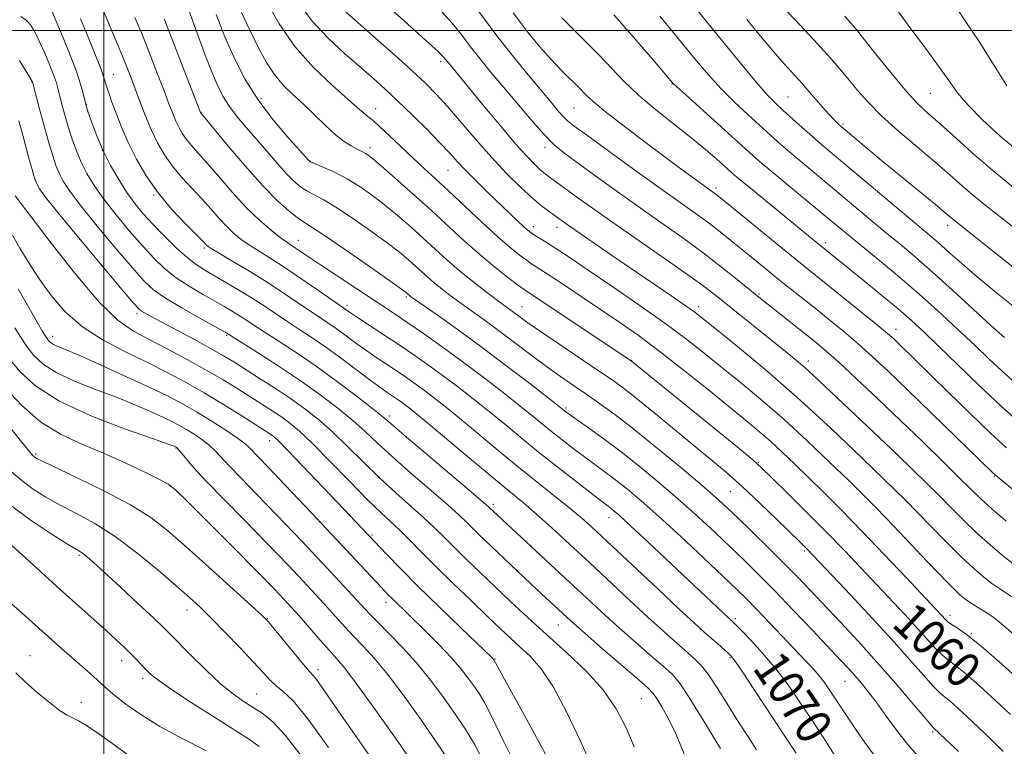
# Model space of a CAD drawing. Extents: x 2197300 to 2200200, y 364800 to 367700.
# Drawn here: x 2197981 to 2198201, y 365840 to 366002 of the extents above; entities that cross this region are included whole.
import ezdxf

# ---------------------------------------------------------------- set-up
doc = ezdxf.new("R2010")
doc.units = 0
doc.header["$MEASUREMENT"] = 0
for name, color, linetype, lineweight in [('32000', 7, 'Continuous', 0), ('DTM SPOT ELEVATION', 2, 'Continuous', 13), ('INDEX CONTOUR', 41, 'Continuous', 13), ('INDEX CONTOUR LABEL', 244, 'Continuous', 0), ('INTERMEDIATE CONTOUR', 44, 'Continuous', 0)]:
    doc.layers.add(name, color=color, linetype=linetype, lineweight=lineweight)
doc.styles.add('Style-ITALICS', font='ITALICS.shx')

msp = doc.modelspace()

# ---------------------------------------------------------------- linework, layer by layer
at = {"layer": '32000', "flags": 128}
for points in [[(2198000, 365000), (2198000, 367500)], [(2200000, 366000), (2197500, 366000)]]:
    msp.add_lwpolyline(points, dxfattribs=at)
at = {"layer": 'DTM SPOT ELEVATION'}
for p in [(2198075.22, 365993.02, 1052.39), (2198002.08, 365990.2, 1071.19), (2197983.93, 365988.53, 1078.03), (2198126.92, 365988.04, 1042.08), (2198035.06, 365984.76, 1061.49), (2198152.83, 365985.15, 1037.03), (2198184.68, 365986.01, 1030.97), (2197996.09, 365983.53, 1073.92), (2198060.69, 365982.54, 1057.35), (2198105.04, 365982.72, 1046.95), (2198021.66, 365981.69, 1065.97), (2198165.11, 365979.12, 1035.77), (2198059.43, 365973.81, 1059.54), (2198098.54, 365973.82, 1050.52), (2197999.62, 365973.18, 1073.93), (2198045.99, 365970.67, 1062.02), (2198076.89, 365968.79, 1056.89), (2198136.73, 365964.83, 1045.63), (2198011.14, 365963.23, 1072.12), (2198095.97, 365956.14, 1055.48), (2198101.22, 365956.04, 1054.59), (2198188.49, 365956.48, 1036.51), (2198043.45, 365953.13, 1067.28), (2198161.23, 365952.58, 1043.58), (2198022.45, 365951.44, 1072.25), (2198146.39, 365941.1, 1049.8), (2198054.34, 365938.58, 1069.61), (2198067.6, 365940.45, 1066.24), (2198007.37, 365936.83, 1080.35), (2198093.39, 365938.29, 1061.19), (2198132.87, 365938.31, 1053.5), (2198027.43, 365931.9, 1078.18), (2198177, 365933.23, 1045.38), (2197988.56, 365931.66, 1085.43), (2198117.94, 365926.3, 1059.95), (2198157.37, 365926.13, 1051.49), (2198103.25, 365915.62, 1065.75), (2198063.76, 365913.89, 1075.59), (2198037.02, 365908.34, 1084.57), (2197984.77, 365905.35, 1093.76), (2198016.09, 365906.74, 1090.08), (2198146.18, 365903.54, 1059.89), (2198198.95, 365900.35, 1048.12), (2198014.86, 365898.15, 1092.08), (2198139.96, 365897, 1062.96), (2198179.41, 365894.64, 1054.04), (2198086.99, 365894.1, 1075.63), (2198112.84, 365891.15, 1070.68), (2198059.92, 365887.29, 1083.78), (2198156.5, 365883.73, 1062.25), (2197994.41, 365882.76, 1098.23), (2198018.57, 365870.5, 1096.62), (2198063.05, 365872.25, 1086.5), (2198036.54, 365868.6, 1093.93), (2198141.11, 365868.56, 1069.69), (2198189.01, 365869.34, 1057.53), (2198101.53, 365867.19, 1078.82), (2198193.83, 365865.31, 1057.9), (2197983.45, 365860.32, 1103.22), (2198003.97, 365859.19, 1100.56), (2198087.34, 365859.56, 1083.92), (2198139.85, 365859.84, 1072.18), (2198047.84, 365857.17, 1093.53), (2198008.68, 365855.23, 1100.4), (2198165.55, 365854.54, 1066.89), (2198034.11, 365851.74, 1097.06), (2198120.1, 365850.71, 1078.94), (2197994.91, 365849.91, 1103.31), (2198185.16, 365843.21, 1064.24)]:
    msp.add_point(p, dxfattribs=at)
at = {"layer": 'INDEX CONTOUR'}
for points in [[(2198163.267, 365838.093, 1070), (2198160.836, 365841.886, 1070), (2198158.159, 365845.964, 1070), (2198155.515, 365849.946, 1070), (2198152.87, 365853.755, 1070), (2198150.119, 365857.386, 1070), (2198147.238, 365860.791, 1070), (2198144.545, 365863.731, 1070), (2198142.443, 365865.919, 1070), (2198140.639, 365867.745, 1070), (2198139.64, 365868.654, 1070), (2198121.585, 365885.669, 1070), (2198117.723, 365889.279, 1070), (2198115.282, 365891.525, 1070), (2198113.965, 365892.692, 1070), (2198113.233, 365893.283, 1070), (2198111.396, 365894.667, 1070), (2198109.248, 365896.307, 1070), (2198105.79, 365898.978, 1070), (2198101.516, 365902.319, 1070), (2198097.122, 365905.808, 1070), (2198093.153, 365909.035, 1070), (2198089.537, 365912.015, 1070), (2198086.049, 365914.869, 1070), (2198082.518, 365917.689, 1070), (2198078.986, 365920.429, 1070), (2198075.55, 365923.015, 1070), (2198072.267, 365925.4, 1070), (2198069.042, 365927.66, 1070), (2198065.74, 365929.901, 1070), (2198062.324, 365932.169, 1070), (2198056.628, 365935.907, 1070), (2198055.096, 365936.926, 1070), (2198047.963, 365941.877, 1070), (2198044.232, 365944.447, 1070), (2198040.48, 365946.968, 1070), (2198037.278, 365949.028, 1070), (2198034.65, 365950.671, 1070), (2198032.486, 365952.054, 1070), (2198030.663, 365953.334, 1070), (2198029.035, 365954.664, 1070), (2198027.439, 365956.193, 1070), (2198025.739, 365958.032, 1070), (2198023.884, 365960.129, 1070), (2198021.844, 365962.396, 1070), (2198019.624, 365964.754, 1070), (2198017.376, 365967.183, 1070), (2198015.29, 365969.672, 1070), (2198013.502, 365972.232, 1070), (2198011.958, 365974.941, 1070), (2198010.553, 365977.897, 1070), (2198009.209, 365981.127, 1070), (2198007.957, 365984.384, 1070), (2198005.925, 365989.827, 1070), (2198005.069, 365992.026, 1070), (2198004.152, 365994.283, 1070), (2197999.837, 366004.53, 1070)], [(2198201.594, 365890.359, 1050), (2198198.398, 365893.112, 1050), (2198195.919, 365895.366, 1050), (2198193.699, 365897.518, 1050), (2198191.039, 365900.157, 1050), (2198187.409, 365903.726, 1050), (2198182.96, 365908.056, 1050), (2198178.007, 365912.828, 1050), (2198172.902, 365917.697, 1050), (2198168.12, 365922.204, 1050), (2198164.168, 365925.867, 1050), (2198161.361, 365928.385, 1050), (2198159.211, 365930.199, 1050), (2198157.038, 365931.94, 1050), (2198147.371, 365939.589, 1050), (2198145.941, 365940.74, 1050), (2198141.496, 365944.381, 1050), (2198138.019, 365947.162, 1050), (2198133.903, 365950.318, 1050), (2198129.321, 365953.654, 1050), (2198124.409, 365957.125, 1050), (2198119.291, 365960.724, 1050), (2198114.15, 365964.386, 1050), (2198109.395, 365967.815, 1050), (2198105.494, 365970.656, 1050), (2198102.714, 365972.73, 1050), (2198100.55, 365974.558, 1050), (2198098.297, 365976.839, 1050), (2198095.44, 365980.053, 1050), (2198092.219, 365983.833, 1050), (2198086.319, 365990.885, 1050), (2198083.973, 365993.747, 1050), (2198081.93, 365996.355, 1050), (2198080.027, 365998.901, 1050), (2198077.833, 366001.659, 1050), (2198074.856, 366004.924, 1050)], [(2198202.574, 365847.132, 1060), (2198199.204, 365850.28, 1060), (2198195.652, 365853.539, 1060), (2198192.533, 365856.285, 1060), (2198190.294, 365858.086, 1060), (2198188.703, 365859.278, 1060), (2198187.358, 365860.385, 1060), (2198185.895, 365861.858, 1060), (2198181.811, 365866.388, 1060), (2198178.923, 365869.519, 1060), (2198168.961, 365880.113, 1060), (2198165.521, 365883.726, 1060), (2198161.629, 365887.728, 1060), (2198157.161, 365892.224, 1060), (2198152.752, 365896.604, 1060), (2198149.23, 365900.082, 1060), (2198147.02, 365902.23, 1060), (2198144.956, 365904.06, 1060), (2198141.466, 365906.942, 1060), (2198117.811, 365926.207, 1060), (2198095.504, 365941.006, 1060), (2198093.906, 365942.097, 1060), (2198092.428, 365943.18, 1060), (2198090.189, 365944.884, 1060), (2198087.27, 365947.193, 1060), (2198083.99, 365949.928, 1060), (2198080.595, 365952.947, 1060), (2198073.207, 365959.754, 1060), (2198069.097, 365963.463, 1060), (2198065.179, 365966.934, 1060), (2198062.041, 365969.67, 1060), (2198060.095, 365971.323, 1060), (2198059.058, 365972.138, 1060), (2198058.475, 365972.512, 1060), (2198057.945, 365972.788, 1060), (2198057.301, 365973.105, 1060), (2198056.43, 365973.549, 1060), (2198055.236, 365974.216, 1060), (2198053.688, 365975.233, 1060), (2198051.769, 365976.734, 1060), (2198049.499, 365978.783, 1060), (2198044.552, 365983.521, 1060), (2198042.221, 365985.698, 1060), (2198040.071, 365987.831, 1060), (2198038.107, 365990.172, 1060), (2198036.324, 365992.892, 1060), (2198034.709, 365995.837, 1060), (2198033.24, 365998.775, 1060), (2198031.904, 366001.518, 1060), (2198030.703, 366004.064, 1060)], [(2198201.201, 365931.42, 1040), (2198198.204, 365934.076, 1040), (2198194.201, 365937.747, 1040), (2198189.627, 365941.963, 1040), (2198185.166, 365946.012, 1040), (2198181.327, 365949.367, 1040), (2198177.905, 365952.244, 1040), (2198174.519, 365955.049, 1040), (2198163.334, 365964.421, 1040), (2198156.522, 365970.076, 1040), (2198153.67, 365972.473, 1040), (2198151.239, 365974.573, 1040), (2198148.986, 365976.577, 1040), (2198143.858, 365981.22, 1040), (2198140.888, 365984.01, 1040), (2198137.911, 365986.997, 1040), (2198135.095, 365990.094, 1040), (2198132.404, 365993.264, 1040), (2198127.036, 365999.754, 1040), (2198124.211, 366003.212, 1040)], [(2198204.993, 365972.42, 1030), (2198200.268, 365976.432, 1030), (2198196.249, 365980.115, 1030), (2198193.075, 365983.341, 1030), (2198190.754, 365986.094, 1030), (2198188.778, 365988.804, 1030), (2198186.511, 365992.013, 1030), (2198183.536, 365996.048, 1030), (2198180.316, 366000.364, 1030), (2198177.532, 366004.196, 1030)], [(2198118.493, 365839.905, 1080), (2198116.661, 365844.195, 1080), (2198114.461, 365848.427, 1080), (2198111.549, 365852.644, 1080), (2198107.723, 365856.871, 1080), (2198103.336, 365861.033, 1080), (2198098.881, 365865.031, 1080), (2198094.752, 365868.791, 1080), (2198090.951, 365872.337, 1080), (2198087.385, 365875.718, 1080), (2198083.998, 365878.956, 1080), (2198080.885, 365881.956, 1080), (2198078.185, 365884.601, 1080), (2198075.942, 365886.839, 1080), (2198073.845, 365888.908, 1080), (2198071.493, 365891.113, 1080), (2198065.236, 365896.674, 1080), (2198061.645, 365899.98, 1080), (2198058.007, 365903.523, 1080), (2198054.45, 365907.058, 1080), (2198051.086, 365910.3, 1080), (2198047.968, 365913.054, 1080), (2198044.911, 365915.467, 1080), (2198041.672, 365917.778, 1080), (2198038.119, 365920.145, 1080), (2198034.567, 365922.425, 1080), (2198028.987, 365925.941, 1080), (2198026.707, 365927.321, 1080), (2198023.925, 365928.905, 1080), (2198020.218, 365930.925, 1080), (2198010.375, 365936.181, 1080), (2198009.063, 365936.899, 1080), (2198008.37, 365937.305, 1080), (2198007.833, 365937.731, 1080), (2198006.69, 365939, 1080), (2198004.098, 365942.061, 1080), (2197999.608, 365947.41, 1080), (2197994.317, 365953.746, 1080), (2197989.721, 365959.315, 1080), (2197986.938, 365962.796, 1080), (2197985.633, 365964.601, 1080), (2197985.097, 365965.573, 1080), (2197984.731, 365966.445, 1080), (2197984.364, 365967.515, 1080), (2197983.931, 365968.976, 1080), (2197983.39, 365970.937, 1080), (2197982.783, 365973.214, 1080), (2197981.604, 365977.723, 1080), (2197980.968, 365979.815, 1080)], [(2198077.388, 365836.398, 1090), (2198074.238, 365841.063, 1090), (2198070.619, 365846.272, 1090), (2198066.847, 365851.52, 1090), (2198063.324, 365856.16, 1090), (2198060.36, 365859.714, 1090), (2198057.901, 365862.396, 1090), (2198055.804, 365864.591, 1090), (2198053.881, 365866.682, 1090), (2198051.773, 365869.038, 1090), (2198049.078, 365872.025, 1090), (2198045.504, 365875.898, 1090), (2198041.198, 365880.469, 1090), (2198036.421, 365885.441, 1090), (2198031.467, 365890.499, 1090), (2198026.784, 365895.26, 1090), (2198022.854, 365899.323, 1090), (2198020.04, 365902.379, 1090), (2198018.213, 365904.493, 1090), (2198016.535, 365906.533, 1090), (2198016.273, 365906.822, 1090), (2198015.976, 365907.005, 1090), (2198015.694, 365907.114, 1090), (2198014.33, 365907.597, 1090), (2198010.827, 365908.815, 1090), (2198004.613, 365911.008, 1090), (2197997.035, 365913.938, 1090), (2197989.923, 365917.239, 1090), (2197984.702, 365920.586, 1090), (2197981.187, 365923.801, 1090), (2197978.787, 365926.745, 1090)], [(2198034.702, 365839.978, 1100), (2198032.774, 365841.412, 1100), (2198024.903, 365846.416, 1100), (2198019.523, 365849.875, 1100), (2198014.879, 365852.925, 1100), (2198011.983, 365854.943, 1100), (2198010.427, 365856.193, 1100), (2198009.446, 365857.166, 1100), (2198007.228, 365859.497, 1100), (2198005.93, 365860.815, 1100), (2198004.512, 365862.192, 1100), (2198002.791, 365863.794, 1100), (2198000.543, 365865.836, 1100), (2197990.245, 365875.107, 1100), (2197982.463, 365882.17, 1100), (2197979.381, 365884.905, 1100)]]:
    msp.add_polyline3d(points, dxfattribs=at)
at = {"layer": 'INTERMEDIATE CONTOUR'}
for points in [[(2198203.159, 365880.791, 1052), (2198200.805, 365882.671, 1052), (2198197.983, 365885.059, 1052), (2198194.969, 365887.769, 1052), (2198191.992, 365890.627, 1052), (2198189.12, 365893.506, 1052), (2198186.378, 365896.287, 1052), (2198183.719, 365898.942, 1052), (2198180.803, 365901.788, 1052), (2198177.215, 365905.227, 1052), (2198158.438, 365923.024, 1052), (2198156.617, 365924.682, 1052), (2198154.778, 365926.258, 1052), (2198152.638, 365928.015, 1052), (2198137.06, 365940.508, 1052), (2198134.379, 365942.576, 1052), (2198130.71, 365945.247, 1052), (2198125.455, 365948.941, 1052), (2198113.676, 365957.129, 1052), (2198109.181, 365960.292, 1052), (2198105.881, 365962.654, 1052), (2198098.981, 365967.716, 1052), (2198098.237, 365968.285, 1052), (2198097.353, 365969.031, 1052), (2198096.171, 365970.133, 1052), (2198094.463, 365971.906, 1052), (2198091.983, 365974.694, 1052), (2198088.648, 365978.631, 1052), (2198085.031, 365982.99, 1052), (2198076.654, 365993.131, 1052), (2198076.315, 365993.564, 1052), (2198075.882, 365994.087, 1052), (2198074.671, 365995.292, 1052), (2198071.868, 365997.872, 1052), (2198067.065, 366002.171, 1052), (2198053.945, 366013.785, 1052)], [(2198212.972, 365889.246, 1048), (2198199.104, 365900.711, 1048), (2198198.52, 365901.267, 1048), (2198184.912, 365914.533, 1048), (2198179.581, 365919.699, 1048), (2198175.227, 365923.876, 1048), (2198171.682, 365927.19, 1048), (2198168.522, 365930.016, 1048), (2198165.402, 365932.667, 1048), (2198162.296, 365935.207, 1048), (2198159.26, 365937.635, 1048), (2198150.672, 365944.472, 1048), (2198147.871, 365946.735, 1048), (2198140.082, 365953.108, 1048), (2198137.718, 365955.009, 1048), (2198135.305, 365956.87, 1048), (2198132.656, 365958.806, 1048), (2198124.905, 365964.319, 1048), (2198119.142, 365968.463, 1048), (2198108.088, 365976.47, 1048), (2198105.096, 365978.66, 1048), (2198103.601, 365979.833, 1048), (2198102.719, 365980.695, 1048), (2198101.673, 365981.875, 1048), (2198100.132, 365983.691, 1048), (2198094.785, 365990.085, 1048), (2198091.194, 365994.479, 1048), (2198087.544, 365999.146, 1048), (2198080.995, 366008.028, 1048)], [(2198145.814, 365839.263, 1074), (2198143.704, 365842.501, 1074), (2198141.442, 365846.049, 1074), (2198139.168, 365849.698, 1074), (2198137.024, 365853.116, 1074), (2198135.152, 365855.936, 1074), (2198133.611, 365857.937, 1074), (2198132.134, 365859.473, 1074), (2198130.373, 365861.044, 1074), (2198128.042, 365863.073, 1074), (2198125.093, 365865.672, 1074), (2198121.542, 365868.879, 1074), (2198117.44, 365872.677, 1074), (2198108.473, 365881.092, 1074), (2198104.101, 365885.165, 1074), (2198100.093, 365888.844, 1074), (2198096.651, 365891.924, 1074), (2198093.815, 365894.353, 1074), (2198087.389, 365899.65, 1074), (2198082.587, 365903.662, 1074), (2198072.878, 365911.819, 1074), (2198069.919, 365914.274, 1074), (2198068.194, 365915.663, 1074), (2198067.113, 365916.485, 1074), (2198066.18, 365917.164, 1074), (2198065.261, 365917.807, 1074), (2198063.279, 365919.145, 1074), (2198061.868, 365920.129, 1074), (2198059.782, 365921.655, 1074), (2198053.365, 365926.479, 1074), (2198049.807, 365929.073, 1074), (2198046.53, 365931.332, 1074), (2198043.561, 365933.289, 1074), (2198040.842, 365935.064, 1074), (2198035.779, 365938.447, 1074), (2198033.128, 365940.166, 1074), (2198030.254, 365941.937, 1074), (2198027.364, 365943.652, 1074), (2198022.561, 365946.433, 1074), (2198020.592, 365947.706, 1074), (2198018.494, 365949.335, 1074), (2198016.038, 365951.549, 1074), (2198013.416, 365954.122, 1074), (2198010.926, 365956.713, 1074), (2198008.789, 365959.079, 1074), (2198006.911, 365961.373, 1074), (2198005.121, 365963.847, 1074), (2198003.292, 365966.69, 1074), (2198001.492, 365969.835, 1074), (2197999.831, 365973.149, 1074), (2197998.412, 365976.459, 1074), (2197997.289, 365979.427, 1074), (2197996.505, 365981.671, 1074), (2197996.068, 365982.971, 1074), (2197995.844, 365983.742, 1074), (2197995.358, 365985.916, 1074), (2197994.794, 365987.989, 1074), (2197993.838, 365990.872, 1074), (2197992.441, 365994.523, 1074), (2197990.877, 365998.352, 1074), (2197988.055, 366005.094, 1074)], [(2198190.906, 365838.896, 1064), (2198185.375, 365844.142, 1064), (2198184.756, 365844.843, 1064), (2198183.245, 365846.622, 1064), (2198180.519, 365849.859, 1064), (2198176.867, 365854.146, 1064), (2198172.731, 365858.884, 1064), (2198168.518, 365863.542, 1064), (2198164.493, 365867.871, 1064), (2198157.822, 365874.926, 1064), (2198154.979, 365877.89, 1064), (2198151.929, 365880.996, 1064), (2198148.406, 365884.502, 1064), (2198144.79, 365888.052, 1064), (2198141.623, 365891.132, 1064), (2198139.199, 365893.453, 1064), (2198136.826, 365895.608, 1064), (2198133.563, 365898.413, 1064), (2198128.804, 365902.404, 1064), (2198123.268, 365906.964, 1064), (2198118.008, 365911.197, 1064), (2198113.829, 365914.423, 1064), (2198110.539, 365916.821, 1064), (2198107.702, 365918.787, 1064), (2198104.927, 365920.675, 1064), (2198102.026, 365922.676, 1064), (2198098.859, 365924.942, 1064), (2198095.354, 365927.554, 1064), (2198091.701, 365930.322, 1064), (2198088.156, 365932.988, 1064), (2198084.934, 365935.345, 1064), (2198079.545, 365939.202, 1064), (2198077.356, 365940.81, 1064), (2198075.461, 365942.263, 1064), (2198073.815, 365943.599, 1064), (2198072.363, 365944.861, 1064), (2198069.613, 365947.38, 1064), (2198068.05, 365948.772, 1064), (2198066.035, 365950.446, 1064), (2198063.254, 365952.591, 1064), (2198059.566, 365955.276, 1064), (2198055.511, 365958.099, 1064), (2198051.798, 365960.541, 1064), (2198048.969, 365962.222, 1064), (2198045.298, 365964.184, 1064), (2198043.886, 365965.103, 1064), (2198042.444, 365966.307, 1064), (2198040.761, 365968.009, 1064), (2198038.696, 365970.33, 1064), (2198034.027, 365975.794, 1064), (2198031.802, 365978.358, 1064), (2198029.785, 365980.745, 1064), (2198028.037, 365983.045, 1064), (2198026.578, 365985.372, 1064), (2198025.289, 365987.923, 1064), (2198024.016, 365990.92, 1064), (2198022.649, 365994.483, 1064), (2198019.874, 366002.08, 1064), (2198018.641, 366005.4, 1064)], [(2198205.528, 365853.9, 1058), (2198200.563, 365858.446, 1058), (2198196.011, 365862.452, 1058), (2198192.754, 365865.058, 1058), (2198190.677, 365866.495, 1058), (2198189.414, 365867.266, 1058), (2198188.63, 365867.806, 1058), (2198188.103, 365868.279, 1058), (2198179.247, 365877.741, 1058), (2198174.364, 365882.916, 1058), (2198169.355, 365888.158, 1058), (2198164.86, 365892.758, 1058), (2198160.927, 365896.693, 1058), (2198157.453, 365900.11, 1058), (2198154.347, 365903.136, 1058), (2198151.544, 365905.813, 1058), (2198148.992, 365908.163, 1058), (2198146.551, 365910.288, 1058), (2198143.747, 365912.612, 1058), (2198135.045, 365919.677, 1058), (2198129.422, 365924.189, 1058), (2198123.985, 365928.445, 1058), (2198119.35, 365931.904, 1058), (2198115.244, 365934.795, 1058), (2198111.176, 365937.546, 1058), (2198106.837, 365940.444, 1058), (2198102.653, 365943.222, 1058), (2198099.231, 365945.476, 1058), (2198095.532, 365947.885, 1058), (2198094.304, 365948.731, 1058), (2198092.79, 365949.856, 1058), (2198090.745, 365951.514, 1058), (2198087.987, 365953.925, 1058), (2198084.461, 365957.172, 1058), (2198077.008, 365964.177, 1058), (2198074.06, 365966.9, 1058), (2198071.541, 365969.201, 1058), (2198069.068, 365971.491, 1058), (2198063.759, 365976.551, 1058), (2198061.581, 365978.596, 1058), (2198060.132, 365979.868, 1058), (2198059.233, 365980.577, 1058), (2198058.592, 365981.065, 1058), (2198057.888, 365981.675, 1058), (2198056.674, 365982.768, 1058), (2198051.017, 365987.765, 1058), (2198046.84, 365991.768, 1058), (2198042.683, 365996.455, 1058), (2198039.168, 366001.483, 1058), (2198036.444, 366006.195, 1058)], [(2198203.233, 365865.102, 1056), (2198200.557, 365867.455, 1056), (2198198.931, 365868.762, 1056), (2198197.706, 365869.593, 1056), (2198194.945, 365871.273, 1056), (2198193.605, 365872.12, 1056), (2198192.454, 365872.935, 1056), (2198191.349, 365873.85, 1056), (2198190.09, 365875.03, 1056), (2198188.495, 365876.625, 1056), (2198186.474, 365878.712, 1056), (2198183.961, 365881.357, 1056), (2198177.786, 365887.905, 1056), (2198174.807, 365891.032, 1056), (2198172.241, 365893.666, 1056), (2198169.641, 365896.256, 1056), (2198166.402, 365899.421, 1056), (2198162.105, 365903.58, 1056), (2198157.11, 365908.328, 1056), (2198151.967, 365913.056, 1056), (2198147.127, 365917.279, 1056), (2198142.641, 365921.016, 1056), (2198138.46, 365924.414, 1056), (2198134.461, 365927.638, 1056), (2198130.245, 365930.939, 1056), (2198125.338, 365934.591, 1056), (2198119.506, 365938.721, 1056), (2198113.469, 365942.877, 1056), (2198108.184, 365946.462, 1056), (2198104.369, 365949.029, 1056), (2198101.778, 365950.752, 1056), (2198099.924, 365951.953, 1056), (2198098.405, 365952.908, 1056), (2198096.181, 365954.281, 1056), (2198095.46, 365954.763, 1056), (2198094.77, 365955.309, 1056), (2198093.844, 365956.141, 1056), (2198092.466, 365957.435, 1056), (2198085.797, 365963.834, 1056), (2198083.18, 365966.39, 1056), (2198080.859, 365968.726, 1056), (2198079.023, 365970.676, 1056), (2198077.29, 365972.571, 1056), (2198075.133, 365974.869, 1056), (2198072.201, 365977.861, 1056), (2198068.848, 365981.189, 1056), (2198065.605, 365984.333, 1056), (2198062.835, 365986.932, 1056), (2198060.229, 365989.278, 1056), (2198053.778, 365994.907, 1056), (2198050.01, 365998.412, 1056), (2198046.557, 366002.106, 1056), (2198043.85, 366005.749, 1056)], [(2198202.811, 365873.516, 1054), (2198199.919, 365875.39, 1054), (2198198.382, 365876.455, 1054), (2198196.593, 365877.841, 1054), (2198194.374, 365879.759, 1054), (2198191.541, 365882.425, 1054), (2198188.066, 365885.888, 1054), (2198184.541, 365889.494, 1054), (2198179.125, 365895.08, 1054), (2198169.529, 365904.348, 1054), (2198162.463, 365911.049, 1054), (2198154.847, 365918.04, 1054), (2198147.675, 365924.297, 1054), (2198141.532, 365929.424, 1054), (2198136.897, 365933.186, 1054), (2198133.994, 365935.519, 1054), (2198132.005, 365937.053, 1054), (2198129.852, 365938.591, 1054), (2198126.699, 365940.766, 1054), (2198113.428, 365949.836, 1054), (2198103.515, 365956.677, 1054), (2198099.262, 365959.705, 1054), (2198097.788, 365960.835, 1054), (2198095.749, 365962.559, 1054), (2198093.097, 365964.995, 1054), (2198089.974, 365968.074, 1054), (2198086.567, 365971.676, 1054), (2198083.072, 365975.628, 1054), (2198076.748, 365983.016, 1054), (2198074.261, 365985.762, 1054), (2198071.818, 365988.221, 1054), (2198068.845, 365990.995, 1054), (2198064.98, 365994.485, 1054), (2198060.71, 365998.285, 1054), (2198053.616, 366004.531, 1054)], [(2198204.284, 365937.514, 1038), (2198199.45, 365941.398, 1038), (2198195.078, 365944.981, 1038), (2198191.652, 365947.909, 1038), (2198189.066, 365950.21, 1038), (2198187.071, 365952.011, 1038), (2198185.348, 365953.514, 1038), (2198160.428, 365974.498, 1038), (2198158.297, 365976.325, 1038), (2198156.043, 365978.316, 1038), (2198151.767, 365982.171, 1038), (2198150.109, 365983.702, 1038), (2198148.339, 365985.52, 1038), (2198145.843, 365988.368, 1038), (2198142.249, 365992.686, 1038), (2198131.623, 366005.704, 1038)], [(2198203.277, 365955.991, 1034), (2198196.818, 365961.071, 1034), (2198194.365, 365963.073, 1034), (2198191.849, 365965.241, 1034), (2198189.015, 365967.73, 1034), (2198185.65, 365970.64, 1034), (2198181.675, 365973.997, 1034), (2198177.525, 365977.536, 1034), (2198173.772, 365980.92, 1034), (2198170.836, 365983.888, 1034), (2198168.552, 365986.493, 1034), (2198166.609, 365988.859, 1034), (2198164.686, 365991.163, 1034), (2198162.428, 365993.748, 1034), (2198159.471, 365997.003, 1034), (2198155.636, 366001.127, 1034), (2198151.499, 366005.553, 1034)], [(2198201.722, 365987.621, 1028), (2198198.528, 365992.796, 1028), (2198195.412, 365997.75, 1028), (2198192.76, 366001.734, 1028), (2198190.513, 366005.06, 1028)], [(2198137.755, 365839.577, 1076), (2198134.071, 365845.646, 1076), (2198130.794, 365850.93, 1076), (2198128.607, 365854.196, 1076), (2198126.944, 365856.147, 1076), (2198124.926, 365857.971, 1076), (2198121.917, 365860.576, 1076), (2198118.26, 365863.763, 1076), (2198114.541, 365867.054, 1076), (2198111.167, 365870.12, 1076), (2198107.828, 365873.22, 1076), (2198104.038, 365876.759, 1076), (2198085.923, 365893.596, 1076), (2198084.826, 365894.549, 1076), (2198082.131, 365896.846, 1076), (2198067.095, 365909.61, 1076), (2198064.18, 365912.112, 1076), (2198062.293, 365913.709, 1076), (2198060.111, 365915.461, 1076), (2198056.639, 365918.161, 1076), (2198052.196, 365921.52, 1076), (2198047.43, 365924.982, 1076), (2198042.92, 365928.073, 1076), (2198038.961, 365930.663, 1076), (2198035.779, 365932.701, 1076), (2198033.499, 365934.184, 1076), (2198031.835, 365935.283, 1076), (2198030.402, 365936.211, 1076), (2198028.855, 365937.161, 1076), (2198027.017, 365938.238, 1076), (2198021.996, 365941.082, 1076), (2198019.013, 365942.854, 1076), (2198016.139, 365944.762, 1076), (2198013.606, 365946.776, 1076), (2198011.213, 365949.061, 1076), (2198008.65, 365951.829, 1076), (2198005.728, 365955.189, 1076), (2198002.713, 365958.83, 1076), (2197999.987, 365962.335, 1076), (2197997.841, 365965.392, 1076), (2197996.205, 365968.09, 1076), (2197994.92, 365970.623, 1076), (2197993.844, 365973.152, 1076), (2197992.915, 365975.704, 1076), (2197992.093, 365978.276, 1076), (2197991.347, 365980.833, 1076), (2197990.698, 365983.22, 1076), (2197990.176, 365985.255, 1076), (2197989.78, 365986.849, 1076), (2197989.367, 365988.322, 1076), (2197988.761, 365990.088, 1076), (2197987.846, 365992.416, 1076), (2197986.759, 365994.986, 1076), (2197985.698, 365997.335, 1076), (2197984.823, 365999.097, 1076), (2197984.147, 366000.314, 1076), (2197983.642, 366001.132, 1076), (2197983.229, 366001.713, 1076), (2197982.614, 366002.304, 1076), (2197981.452, 366003.175, 1076)], [(2198154.678, 365838.485, 1072), (2198152.023, 365842.553, 1072), (2198145.396, 365852.571, 1072), (2198142.663, 365856.663, 1072), (2198141.017, 365859.059, 1072), (2198140.111, 365860.228, 1072), (2198139.392, 365860.941, 1072), (2198137.168, 365862.933, 1072), (2198134.145, 365865.589, 1072), (2198131.924, 365867.584, 1072), (2198128.542, 365870.703, 1072), (2198123.735, 365875.213, 1072), (2198113.511, 365884.868, 1072), (2198110.013, 365888.145, 1072), (2198107.335, 365890.557, 1072), (2198104.626, 365892.836, 1072), (2198101.217, 365895.575, 1072), (2198097.153, 365898.804, 1072), (2198092.662, 365902.414, 1072), (2198087.99, 365906.255, 1072), (2198079.463, 365913.344, 1072), (2198076.218, 365915.981, 1072), (2198073.59, 365918.046, 1072), (2198071.332, 365919.75, 1072), (2198069.223, 365921.282, 1072), (2198067.152, 365922.733, 1072), (2198065.032, 365924.173, 1072), (2198060.503, 365927.194, 1072), (2198058.204, 365928.781, 1072), (2198055.968, 365930.399, 1072), (2198053.843, 365931.97, 1072), (2198051.872, 365933.404, 1072), (2198050.048, 365934.662, 1072), (2198045.905, 365937.426, 1072), (2198043.102, 365939.336, 1072), (2198039.787, 365941.575, 1072), (2198036.066, 365943.998, 1072), (2198032.122, 365946.44, 1072), (2198028.444, 365948.642, 1072), (2198025.594, 365950.324, 1072), (2198023.964, 365951.3, 1072), (2198023.257, 365951.754, 1072), (2198023.004, 365951.969, 1072), (2198022.103, 365952.906, 1072), (2198018.24, 365956.803, 1072), (2198015.203, 365960.039, 1072), (2198012.127, 365963.708, 1072), (2198009.467, 365967.499, 1072), (2198007.257, 365971.278, 1072), (2198005.426, 365974.955, 1072), (2198003.913, 365978.424, 1072), (2198002.7, 365981.51, 1072), (2198001.78, 365984.023, 1072), (2198001.133, 365985.839, 1072), (2198000.702, 365987.098, 1072), (2198000.416, 365988.009, 1072), (2197999.993, 365989.512, 1072), (2197999.707, 365990.379, 1072), (2197999.271, 365991.52, 1072), (2197996.289, 365998.905, 1072), (2197994.746, 366002.604, 1072)], [(2198172.126, 365838.086, 1068), (2198169.981, 365840.908, 1068), (2198168.154, 365843.564, 1068), (2198162.074, 365852.737, 1068), (2198160.993, 365854.285, 1068), (2198159.891, 365855.713, 1068), (2198158.603, 365857.198, 1068), (2198156.94, 365858.987, 1068), (2198148.684, 365867.677, 1068), (2198145.851, 365870.637, 1068), (2198143.622, 365872.917, 1068), (2198141.399, 365875.1, 1068), (2198138.358, 365878, 1068), (2198133.967, 365882.142, 1068), (2198128.867, 365886.91, 1068), (2198123.992, 365891.392, 1068), (2198120.066, 365894.887, 1068), (2198116.973, 365897.504, 1068), (2198114.389, 365899.558, 1068), (2198112.023, 365901.338, 1068), (2198107.361, 365904.743, 1068), (2198104.872, 365906.616, 1068), (2198102.366, 365908.554, 1068), (2198100.006, 365910.427, 1068), (2198095.543, 365914.059, 1068), (2198092.634, 365916.395, 1068), (2198088.817, 365919.395, 1068), (2198084.382, 365922.812, 1068), (2198079.768, 365926.28, 1068), (2198075.365, 365929.482, 1068), (2198071.369, 365932.302, 1068), (2198067.927, 365934.671, 1068), (2198065.072, 365936.593, 1068), (2198051.854, 365945.312, 1068), (2198048.388, 365947.623, 1068), (2198042.798, 365951.405, 1068), (2198041.813, 365952.051, 1068), (2198040.778, 365952.753, 1068), (2198039.375, 365953.783, 1068), (2198037.364, 365955.369, 1068), (2198034.812, 365957.575, 1068), (2198031.873, 365960.419, 1068), (2198028.727, 365963.829, 1068), (2198025.666, 365967.353, 1068), (2198023.013, 365970.445, 1068), (2198021.008, 365972.707, 1068), (2198019.549, 365974.326, 1068), (2198018.451, 365975.636, 1068), (2198017.55, 365976.925, 1068), (2198016.773, 365978.29, 1068), (2198016.065, 365979.78, 1068), (2198015.36, 365981.479, 1068), (2198014.531, 365983.632, 1068), (2198013.439, 365986.517, 1068), (2198011.996, 365990.287, 1068), (2198010.322, 365994.587, 1068), (2198008.588, 365998.935, 1068), (2198006.913, 366002.95, 1068)], [(2198181.808, 365837.96, 1066), (2198179.516, 365840.552, 1066), (2198177.142, 365843.599, 1066), (2198174.807, 365846.805, 1066), (2198172.67, 365849.765, 1066), (2198170.845, 365852.179, 1066), (2198169.271, 365854.124, 1066), (2198167.845, 365855.777, 1066), (2198166.409, 365857.366, 1066), (2198164.59, 365859.316, 1066), (2198158.284, 365865.986, 1066), (2198154.034, 365870.453, 1066), (2198149.878, 365874.771, 1066), (2198146.308, 365878.4, 1066), (2198143.131, 365881.537, 1066), (2198139.99, 365884.567, 1066), (2198136.583, 365887.798, 1066), (2198132.846, 365891.259, 1066), (2198128.778, 365894.903, 1066), (2198124.411, 365898.662, 1066), (2198119.927, 365902.369, 1066), (2198115.546, 365905.833, 1066), (2198111.495, 365908.877, 1066), (2198108.045, 365911.367, 1066), (2198103.217, 365914.789, 1066), (2198099.22, 365917.92, 1066), (2198095.124, 365921.098, 1066), (2198089.834, 365925.157, 1066), (2198084.174, 365929.413, 1066), (2198078.892, 365933.267, 1066), (2198074.436, 365936.436, 1066), (2198068.527, 365940.585, 1066), (2198067.527, 365941.427, 1066), (2198066.462, 365942.203, 1066), (2198063.86, 365944.051, 1066), (2198059.333, 365947.239, 1066), (2198053.984, 365950.977, 1066), (2198049.291, 365954.207, 1066), (2198046.332, 365956.169, 1066), (2198044.604, 365957.273, 1066), (2198043.199, 365958.222, 1066), (2198041.35, 365959.65, 1066), (2198038.82, 365961.91, 1066), (2198035.51, 365965.283, 1066), (2198031.477, 365969.815, 1066), (2198027.417, 365974.6, 1066), (2198021.577, 365981.662, 1066), (2198018.084, 365990.711, 1066), (2198015.701, 365996.854, 1066), (2198013.45, 366002.597, 1066)], [(2198200.926, 365838.906, 1062), (2198198.109, 365841.713, 1062), (2198195.373, 365844.319, 1062), (2198192.88, 365846.659, 1062), (2198190.74, 365848.631, 1062), (2198189.055, 365850.118, 1062), (2198187.834, 365851.114, 1062), (2198186.73, 365852.06, 1062), (2198185.302, 365853.504, 1062), (2198183.159, 365855.909, 1062), (2198180.104, 365859.395, 1062), (2198175.983, 365863.998, 1062), (2198170.852, 365869.561, 1062), (2198165.599, 365875.165, 1062), (2198157.07, 365884.174, 1062), (2198155.421, 365885.809, 1062), (2198150.356, 365890.763, 1062), (2198146.557, 365894.418, 1062), (2198142.661, 365898.059, 1062), (2198139.096, 365901.223, 1062), (2198135.608, 365904.168, 1062), (2198122.827, 365914.699, 1062), (2198118.925, 365917.868, 1062), (2198116.057, 365920.11, 1062), (2198113.565, 365921.916, 1062), (2198110.516, 365923.991, 1062), (2198101.628, 365929.956, 1062), (2198097.506, 365932.749, 1062), (2198094.709, 365934.694, 1062), (2198092.997, 365935.93, 1062), (2198087.919, 365939.683, 1062), (2198085.388, 365941.604, 1062), (2198082.394, 365943.94, 1062), (2198079.364, 365946.411, 1062), (2198076.615, 365948.8, 1062), (2198074.037, 365951.149, 1062), (2198071.41, 365953.567, 1062), (2198068.574, 365956.117, 1062), (2198065.607, 365958.69, 1062), (2198062.647, 365961.131, 1062), (2198059.8, 365963.312, 1062), (2198057.043, 365965.22, 1062), (2198054.322, 365966.868, 1062), (2198051.642, 365968.259, 1062), (2198049.254, 365969.359, 1062), (2198046.486, 365970.537, 1062), (2198046.098, 365970.714, 1062), (2198045.981, 365970.797, 1062), (2198045.802, 365970.982, 1062), (2198043.65, 365973.323, 1062), (2198041.025, 365976.237, 1062), (2198037.741, 365980.118, 1062), (2198034.423, 365984.519, 1062), (2198031.566, 365989.076, 1062), (2198029.146, 365993.754, 1062), (2198027.005, 365998.603, 1062), (2198025.037, 366003.569, 1062)], [(2198201.632, 365906.774, 1046), (2198198.101, 365910.041, 1046), (2198193.531, 365914.434, 1046), (2198188.582, 365919.27, 1046), (2198177.611, 365930.028, 1046), (2198176.502, 365931.079, 1046), (2198175.114, 365932.303, 1046), (2198172.876, 365934.166, 1046), (2198169.454, 365936.941, 1046), (2198156.396, 365947.397, 1046), (2198153.244, 365949.945, 1046), (2198136.986, 365963.213, 1046), (2198136.507, 365963.587, 1046), (2198132.42, 365966.534, 1046), (2198129.732, 365968.501, 1046), (2198125.993, 365971.267, 1046), (2198121.22, 365974.834, 1046), (2198116.221, 365978.617, 1046), (2198112.016, 365981.884, 1046), (2198109.317, 365984.117, 1046), (2198107.649, 365985.664, 1046), (2198106.234, 365987.091, 1046), (2198102.298, 365991.015, 1046), (2198099.916, 365993.506, 1046), (2198097.401, 365996.333, 1046), (2198094.637, 365999.725, 1046), (2198091.456, 366003.964, 1046)], [(2198204.981, 365912.008, 1044), (2198200.44, 365916.087, 1044), (2198195.533, 365920.705, 1044), (2198190.711, 365925.367, 1044), (2198186.506, 365929.469, 1044), (2198183.247, 365932.609, 1044), (2198180.461, 365935.179, 1044), (2198177.474, 365937.778, 1044), (2198173.834, 365940.812, 1044), (2198169.981, 365943.959, 1044), (2198158.663, 365953.085, 1044), (2198143.613, 365965.423, 1044), (2198141.487, 365967.197, 1044), (2198140.117, 365968.382, 1044), (2198136.931, 365971.235, 1044), (2198134.393, 365973.432, 1044), (2198131.163, 365976.095, 1044), (2198123.235, 365982.373, 1044), (2198119.429, 365985.581, 1044), (2198116.24, 365988.604, 1044), (2198113.456, 365991.505, 1044), (2198110.729, 365994.401, 1044), (2198107.817, 365997.361, 1044), (2198102.289, 366002.847, 1044)], [(2198204.19, 365920.742, 1042), (2198200.676, 365923.877, 1042), (2198197.748, 365926.616, 1042), (2198194.634, 365929.589, 1042), (2198190.75, 365933.259, 1042), (2198186.253, 365937.417, 1042), (2198181.484, 365941.683, 1042), (2198176.778, 365945.714, 1042), (2198172.443, 365949.31, 1042), (2198165.926, 365954.659, 1042), (2198160.427, 365959.223, 1042), (2198152.617, 365965.656, 1042), (2198149.042, 365968.62, 1042), (2198146.436, 365970.83, 1042), (2198144.193, 365972.804, 1042), (2198129.98, 365985.625, 1042), (2198128.005, 365987.43, 1042), (2198127.13, 365988.269, 1042), (2198126.699, 365988.756, 1042), (2198123.548, 365992.458, 1042), (2198118.816, 365997.958, 1042), (2198116.669, 366000.422, 1042), (2198115.202, 366002.068, 1042), (2198113.896, 366003.506, 1042)], [(2198213.056, 365939.214, 1036), (2198189.685, 365957.82, 1036), (2198187.963, 365959.284, 1036), (2198185.775, 365961.105, 1036), (2198173.774, 365970.978, 1036), (2198170.372, 365973.805, 1036), (2198164.276, 365978.951, 1036), (2198163.836, 365979.356, 1036), (2198163.109, 365980.094, 1036), (2198161.925, 365981.385, 1036), (2198160.189, 365983.353, 1036), (2198158.112, 365985.728, 1036), (2198155.982, 365988.139, 1036), (2198151.95, 365992.613, 1036), (2198149.573, 365995.346, 1036), (2198146.695, 365998.779, 1036), (2198143.638, 366002.498, 1036)], [(2198203.322, 365964.836, 1032), (2198199.046, 365968.327, 1032), (2198194.655, 365972.116, 1032), (2198190.472, 365975.845, 1032), (2198186.894, 365979.057, 1032), (2198184.153, 365981.496, 1032), (2198181.809, 365983.716, 1032), (2198179.253, 365986.475, 1032), (2198176.092, 365990.248, 1032), (2198172.776, 365994.377, 1032), (2198169.971, 365997.925, 1032), (2198168.126, 366000.229, 1032), (2198166.847, 366001.743, 1032), (2198165.522, 366003.197, 1032)], [(2198129.675, 365838.392, 1078), (2198127.857, 365842.686, 1078), (2198126.142, 365846.207, 1078), (2198124.668, 365848.888, 1078), (2198123.548, 365850.733, 1078), (2198122.747, 365851.879, 1078), (2198121.648, 365853, 1078), (2198119.479, 365854.898, 1078), (2198111.427, 365861.854, 1078), (2198107.541, 365865.23, 1078), (2198104.992, 365867.473, 1078), (2198103.444, 365868.872, 1078), (2198096.822, 365875.044, 1078), (2198087.987, 365883.391, 1078), (2198083.709, 365887.487, 1078), (2198080.933, 365890.218, 1078), (2198079.335, 365891.728, 1078), (2198076.812, 365893.98, 1078), (2198068.556, 365901.108, 1078), (2198064.37, 365904.795, 1078), (2198061.094, 365907.818, 1078), (2198058.372, 365910.382, 1078), (2198055.599, 365912.881, 1078), (2198052.277, 365915.625, 1078), (2198048.345, 365918.625, 1078), (2198043.847, 365921.82, 1078), (2198038.953, 365925.09, 1078), (2198034.317, 365928.07, 1078), (2198027.457, 365932.383, 1078), (2198021.43, 365935.731, 1078), (2198017.434, 365938.001, 1078), (2198013.784, 365940.188, 1078), (2198011.173, 365942.003, 1078), (2198009.007, 365943.999, 1078), (2198006.374, 365946.944, 1078), (2198002.667, 365951.3, 1078), (2197998.514, 365956.288, 1078), (2197994.853, 365960.825, 1078), (2197992.39, 365964.094, 1078), (2197990.919, 365966.346, 1078), (2197990.008, 365968.098, 1078), (2197989.275, 365969.845, 1078), (2197988.54, 365971.982, 1078), (2197987.681, 365974.881, 1078), (2197986.626, 365978.695, 1078), (2197985.551, 365982.698, 1078), (2197984.001, 365988.553, 1078), (2197983.96, 365988.633, 1078), (2197983.216, 365989.864, 1078), (2197981.093, 365993.302, 1078)], [(2198109.153, 365835.256, 1082), (2198106.457, 365841.172, 1082), (2198103.449, 365847.583, 1082), (2198100.442, 365853.289, 1082), (2198097.692, 365857.389, 1082), (2198095.221, 365860.175, 1082), (2198092.993, 365862.24, 1082), (2198090.912, 365864.138, 1082), (2198088.64, 365866.269, 1082), (2198085.78, 365868.994, 1082), (2198082.099, 365872.525, 1082), (2198078.026, 365876.461, 1082), (2198074.156, 365880.253, 1082), (2198070.951, 365883.461, 1082), (2198068.354, 365886.087, 1082), (2198066.174, 365888.246, 1082), (2198061.916, 365892.241, 1082), (2198058.921, 365895.165, 1082), (2198054.921, 365899.228, 1082), (2198050.529, 365903.733, 1082), (2198046.574, 365907.72, 1082), (2198043.664, 365910.48, 1082), (2198041.519, 365912.284, 1082), (2198039.636, 365913.647, 1082), (2198037.597, 365915.006, 1082), (2198035.302, 365916.478, 1082), (2198029.88, 365919.915, 1082), (2198026.624, 365921.925, 1082), (2198022.862, 365924.139, 1082), (2198018.579, 365926.524, 1082), (2198014.158, 365928.883, 1082), (2198010.074, 365930.981, 1082), (2198006.599, 365932.798, 1082), (2198003.172, 365935.187, 1082), (2197999.021, 365939.217, 1082), (2197993.718, 365945.457, 1082), (2197988.196, 365952.477, 1082), (2197983.731, 365958.345, 1082), (2197980.195, 365963.038, 1082)], [(2198100.201, 365835.392, 1084), (2198095.139, 365844.77, 1084), (2198087.117, 365859.387, 1084), (2198086.968, 365859.569, 1084), (2198086.748, 365859.791, 1084), (2198079.767, 365866.51, 1084), (2198074.934, 365871.184, 1084), (2198070.164, 365875.855, 1084), (2198066.249, 365879.777, 1084), (2198063.114, 365883.003, 1084), (2198060.465, 365885.787, 1084), (2198052.177, 365894.562, 1084), (2198044.289, 365902.837, 1084), (2198041.015, 365906.236, 1084), (2198039.049, 365908.232, 1084), (2198038.087, 365909.142, 1084), (2198037.6, 365909.517, 1084), (2198037.073, 365909.867, 1084), (2198030.793, 365913.878, 1084), (2198026.715, 365916.436, 1084), (2198022.39, 365919.06, 1084), (2198018.252, 365921.429, 1084), (2198014.134, 365923.62, 1084), (2198009.717, 365925.813, 1084), (2198004.821, 365928.172, 1084), (2197999.812, 365930.8, 1084), (2197995.192, 365933.786, 1084), (2197991.346, 365937.173, 1084), (2197988.196, 365940.813, 1084), (2197985.545, 365944.514, 1084), (2197983.233, 365948.092, 1084), (2197981.232, 365951.397, 1084), (2197979.552, 365954.29, 1084)], [(2198091.624, 365836.459, 1086), (2198089.354, 365841.027, 1086), (2198087.575, 365844.753, 1086), (2198086.168, 365847.667, 1086), (2198085.009, 365849.851, 1086), (2198083.955, 365851.593, 1086), (2198082.858, 365853.232, 1086), (2198081.566, 365855.067, 1086), (2198079.9, 365857.227, 1086), (2198077.677, 365859.806, 1086), (2198074.829, 365862.807, 1086), (2198071.761, 365865.877, 1086), (2198064.473, 365872.971, 1086), (2198063.54, 365873.915, 1086), (2198061.868, 365875.677, 1086), (2198046.365, 365892.199, 1086), (2198040.51, 365898.415, 1086), (2198036.639, 365902.488, 1086), (2198032.477, 365906.816, 1086), (2198031.497, 365907.692, 1086), (2198029.855, 365908.911, 1086), (2198027.23, 365910.676, 1086), (2198023.985, 365912.752, 1086), (2198020.656, 365914.791, 1086), (2198017.584, 365916.559, 1086), (2198014.334, 365918.265, 1086), (2198010.274, 365920.234, 1086), (2198005.065, 365922.65, 1086), (2197999.519, 365925.16, 1086), (2197994.745, 365927.274, 1086), (2197991.572, 365928.629, 1086), (2197989.743, 365929.393, 1086), (2197988.731, 365929.861, 1086), (2197988.076, 365930.283, 1086), (2197987.62, 365930.715, 1086), (2197987.273, 365931.164, 1086), (2197986.913, 365931.719, 1086), (2197986.286, 365932.775, 1086), (2197980.8, 365942.249, 1086)], [(2198085.042, 365836.232, 1088), (2198082.768, 365840.516, 1088), (2198080.699, 365843.933, 1088), (2198078.548, 365847.147, 1088), (2198076.08, 365850.679, 1088), (2198073.284, 365854.461, 1088), (2198070.197, 365858.278, 1088), (2198066.925, 365861.912, 1088), (2198063.807, 365865.131, 1088), (2198061.248, 365867.698, 1088), (2198059.414, 365869.586, 1088), (2198054.573, 365874.811, 1088), (2198049.888, 365879.835, 1088), (2198044.218, 365885.868, 1088), (2198038.662, 365891.718, 1088), (2198034.111, 365896.431, 1088), (2198030.629, 365899.998, 1088), (2198028.072, 365902.644, 1088), (2198024.855, 365906.093, 1088), (2198023.489, 365907.367, 1088), (2198021.882, 365908.604, 1088), (2198020.129, 365909.787, 1088), (2198018.418, 365910.845, 1088), (2198016.852, 365911.746, 1088), (2198015.195, 365912.616, 1088), (2198013.125, 365913.619, 1088), (2198010.38, 365914.881, 1088), (2198006.925, 365916.378, 1088), (2198002.786, 365918.044, 1088), (2197998.092, 365919.819, 1088), (2197993.389, 365921.666, 1088), (2197989.326, 365923.55, 1088), (2197986.379, 365925.452, 1088), (2197984.322, 365927.397, 1088), (2197982.757, 365929.425, 1088), (2197981.357, 365931.538, 1088), (2197980.094, 365933.603, 1088)], [(2198069.929, 365834.978, 1092), (2198065.156, 365841.862, 1092), (2198060.409, 365848.579, 1092), (2198056.449, 365854.042, 1092), (2198053.794, 365857.516, 1092), (2198051.995, 365859.661, 1092), (2198050.359, 365861.484, 1092), (2198048.347, 365863.779, 1092), (2198046.018, 365866.463, 1092), (2198043.582, 365869.24, 1092), (2198041.119, 365871.96, 1092), (2198038.178, 365875.07, 1092), (2198034.18, 365879.165, 1092), (2198028.861, 365884.52, 1092), (2198018.655, 365894.72, 1092), (2198015.996, 365897.334, 1092), (2198014.364, 365898.644, 1092), (2198012.414, 365899.708, 1092), (2198009.122, 365901.344, 1092), (2198004.759, 365903.422, 1092), (2197999.912, 365905.577, 1092), (2197995.084, 365907.576, 1092), (2197990.401, 365909.739, 1092), (2197985.901, 365912.522, 1092), (2197981.665, 365916.177, 1092), (2197977.946, 365920.15, 1092)], [(2198061.224, 365835.325, 1094), (2198053.014, 365847.039, 1094), (2198048.542, 365853.488, 1094), (2198047.476, 365854.975, 1094), (2198046.741, 365855.879, 1094), (2198045.921, 365856.786, 1094), (2198044.581, 365858.319, 1094), (2198042.469, 365860.857, 1094), (2198038.003, 365866.331, 1094), (2198036.678, 365867.912, 1094), (2198035.317, 365869.296, 1094), (2198032.867, 365871.546, 1094), (2198023.435, 365880.089, 1094), (2198018.377, 365884.637, 1094), (2198014.261, 365888.238, 1094), (2198010.447, 365891.174, 1094), (2198005.937, 365893.996, 1094), (2198000.132, 365897.072, 1094), (2197994.024, 365900.058, 1094), (2197986.092, 365903.818, 1094), (2197984.84, 365904.451, 1094), (2197984.432, 365904.715, 1094), (2197984.171, 365904.946, 1094), (2197983.842, 365905.305, 1094), (2197983.352, 365905.903, 1094), (2197981.302, 365908.483, 1094), (2197979.267, 365910.982, 1094)], [(2198050.169, 365839.815, 1096), (2198045.554, 365846.196, 1096), (2198042.243, 365850.196, 1096), (2198040.05, 365852.32, 1096), (2198038.507, 365853.575, 1096), (2198037.16, 365854.844, 1096), (2198035.603, 365856.519, 1096), (2198033.447, 365858.872, 1096), (2198030.465, 365862.023, 1096), (2198027.104, 365865.496, 1096), (2198023.974, 365868.662, 1096), (2198021.465, 365871.113, 1096), (2198019.087, 365873.306, 1096), (2198016.132, 365875.918, 1096), (2198012.103, 365879.399, 1096), (2198007.365, 365883.3, 1096), (2198002.494, 365886.945, 1096), (2197997.972, 365889.82, 1096), (2197993.891, 365892.057, 1096), (2197990.246, 365893.948, 1096), (2197987.02, 365895.745, 1096), (2197984.164, 365897.549, 1096), (2197981.614, 365899.419, 1096), (2197979.283, 365901.443, 1096)], [(2198044.031, 365837.912, 1098), (2198040.598, 365842.45, 1098), (2198037.83, 365845.45, 1098), (2198035.559, 365847.293, 1098), (2198031.333, 365849.972, 1098), (2198028.915, 365851.697, 1098), (2198026.069, 365854.045, 1098), (2198022.758, 365857.116, 1098), (2198019.443, 365860.384, 1098), (2198014.889, 365865.019, 1098), (2198013.326, 365866.57, 1098), (2198011.108, 365868.681, 1098), (2198007.642, 365871.922, 1098), (2198003.61, 365875.665, 1098), (2198000.013, 365878.985, 1098), (2197997.613, 365881.173, 1098), (2197996.22, 365882.399, 1098), (2197995.412, 365883.046, 1098), (2197994.735, 365883.502, 1098), (2197991.488, 365885.465, 1098), (2197987.949, 365887.673, 1098), (2197983.487, 365890.647, 1098), (2197978.797, 365894.124, 1098)], [(2198022.737, 365839.075, 1102), (2198017.612, 365841.684, 1102), (2198012.513, 365844.475, 1102), (2198008.222, 365847.139, 1102), (2198004.877, 365849.491, 1102), (2198002.453, 365851.377, 1102), (2198000.852, 365852.727, 1102), (2197999.682, 365853.791, 1102), (2197998.479, 365854.905, 1102), (2197996.881, 365856.328, 1102), (2197992.8, 365859.891, 1102), (2197990.601, 365861.83, 1102), (2197988.38, 365863.808, 1102), (2197983.955, 365867.809, 1102), (2197981.698, 365869.827, 1102), (2197979.322, 365871.877, 1102)], [(2198005.647, 365837.943, 1104), (2198001.973, 365840.637, 1104), (2197998.836, 365842.858, 1104), (2197996.29, 365844.548, 1104), (2197994.346, 365845.713, 1104), (2197991.647, 365847.086, 1104), (2197990.02, 365848.134, 1104), (2197987.729, 365849.891, 1104), (2197985.068, 365852.108, 1104), (2197982.489, 365854.395, 1104), (2197980.309, 365856.459, 1104)]]:
    msp.add_polyline3d(points, dxfattribs=at)

# ---------------------------------------------------------------- texts
at = {"layer": 'INDEX CONTOUR LABEL', "style": 'Style-ITALICS', "width": 0.875}
for s, rotation, p in [('1060', 316.5, (2198175.77, 365867.044, 1060)), ('1070', 304.1, (2198144.776, 365857.544, 1070))]:
    msp.add_text(s, height=8, rotation=rotation, dxfattribs=at).set_placement(p)

doc.saveas('drawing.dxf')
